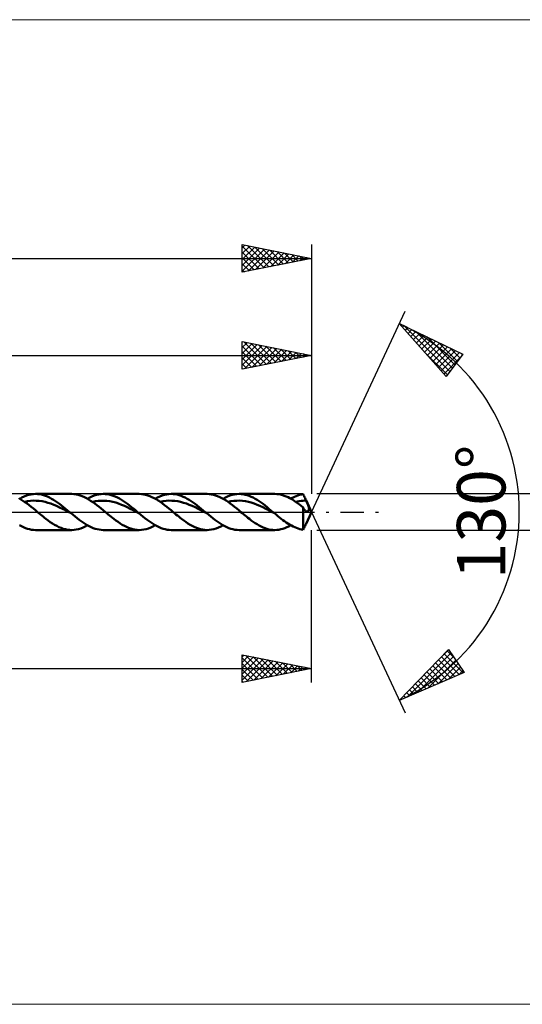
# Model space of a CAD drawing. Units: millimetres. Extents: x -79 to 111, y -36 to 36.
# Drawn here: x 31 to 67, y -36 to 36 of the extents above; entities that cross this region are included whole.
import ezdxf
from ezdxf.enums import TextEntityAlignment as Align

# ---------------------------------------------------------------- set-up
doc = ezdxf.new("R2010")
doc.units = ezdxf.units.MM
doc.header["$LTSCALE"] = 4.2
doc.linetypes.add('LONGDASH_DASH', pattern=[0.85, 0.4, -0.2, 0.05, -0.2])
for name, color, linetype in [('1', 4, 'CONTINUOUS'), ('2', 7, 'CONTINUOUS'), ('4', 2, 'LONGDASH_DASH'), ('CUT', 1, 'CONTINUOUS'), ('INFTOTAL', 9, 'CONTINUOUS'), ('SK2', 7, 'CONTINUOUS'), ('SK4', 2, 'LONGDASH_DASH')]:
    doc.layers.add(name, color=color, linetype=linetype)
doc.styles.get("Standard").update_dxf_attribs({"font": 'Monospac821 BT'})

msp = doc.modelspace()

# ---------------------------------------------------------------- linework, layer by layer
at = {"layer": '1', "color": 4, "linetype": 'CONTINUOUS', "lineweight": 50}
for p, q in [((31.01, 0.91), (30.859, 0.996)), ((30.928, 0.957), (31.093, 1.045)), ((31.161, 0.816), (31.01, 0.91)), ((31.093, 1.045), (31.258, 1.12)), ((31.312, 0.715), (31.161, 0.816)), ((31.258, 1.12), (31.422, 1.184)), ((31.289, 0.73), (31.499, 0.772)), ((31.462, 0.606), (31.312, 0.715)), ((31.422, 1.184), (31.586, 1.234)), ((31.499, 0.772), (31.709, 0.802)), ((31.586, 1.234), (31.751, 1.27)), ((31.709, 0.802), (31.918, 0.818)), ((31.751, 1.27), (31.916, 1.292)), ((31.916, 1.292), (32.08, 1.3)), ((32.128, 0.816), (31.918, 0.818)), ((32.225, 1.295), (32.08, 1.3)), ((32.086, 1.3), (34.666, 1.3)), ((32.338, 0.801), (32.128, 0.816)), ((32.369, 1.279), (32.225, 1.295)), ((32.548, 0.773), (32.338, 0.801)), ((32.513, 1.251), (32.369, 1.279)), ((32.657, 1.214), (32.513, 1.251)), ((32.757, 0.73), (32.548, 0.773)), ((32.802, 1.165), (32.657, 1.214)), ((32.967, 0.671), (32.757, 0.73)), ((32.946, 1.107), (32.802, 1.165)), ((33.09, 1.039), (32.946, 1.107)), ((33.234, 0.962), (33.09, 1.039)), ((33.379, 0.877), (33.234, 0.962)), ((33.523, 0.785), (33.379, 0.877)), ((33.668, 0.686), (33.523, 0.785)), ((34.846, 1.291), (34.695, 1.3)), ((34.997, 1.271), (34.846, 1.291)), ((35.147, 1.238), (34.997, 1.271)), ((35.298, 1.194), (35.147, 1.238)), ((35.449, 1.139), (35.298, 1.194)), ((35.6, 1.073), (35.449, 1.139)), ((35.751, 0.997), (35.6, 1.073)), ((35.902, 0.911), (35.751, 0.997)), ((35.823, 0.957), (35.986, 1.044)), ((36.053, 0.817), (35.902, 0.911)), ((35.986, 1.044), (36.149, 1.119)), ((36.204, 0.716), (36.053, 0.817)), ((36.149, 1.119), (36.312, 1.182)), ((36.184, 0.73), (36.394, 0.774)), ((36.356, 0.607), (36.204, 0.716)), ((36.312, 1.182), (36.475, 1.232)), ((36.394, 0.774), (36.603, 0.802)), ((36.475, 1.232), (36.638, 1.269)), ((36.603, 0.802), (36.813, 0.816)), ((36.638, 1.269), (36.801, 1.291)), ((36.801, 1.291), (36.964, 1.3)), ((36.813, 0.816), (37.023, 0.817)), ((37.109, 1.296), (36.964, 1.3)), ((36.98, 1.3), (39.56, 1.3)), ((37.232, 0.803), (37.023, 0.817)), ((37.254, 1.28), (37.109, 1.296)), ((37.442, 0.772), (37.232, 0.803)), ((37.399, 1.253), (37.254, 1.28)), ((37.544, 1.216), (37.399, 1.253)), ((37.651, 0.728), (37.442, 0.772)), ((37.689, 1.168), (37.544, 1.216)), ((37.861, 0.674), (37.651, 0.728)), ((37.834, 1.11), (37.689, 1.168)), ((37.979, 1.042), (37.834, 1.11)), ((38.124, 0.966), (37.979, 1.042)), ((38.268, 0.881), (38.124, 0.966)), ((38.413, 0.788), (38.268, 0.881)), ((38.558, 0.689), (38.413, 0.788)), ((39.713, 1.294), (39.56, 1.3)), ((39.865, 1.275), (39.713, 1.294)), ((40.018, 1.244), (39.865, 1.275)), ((40.171, 1.202), (40.018, 1.244)), ((40.324, 1.147), (40.171, 1.202)), ((40.476, 1.082), (40.324, 1.147)), ((40.629, 1.006), (40.476, 1.082)), ((40.782, 0.921), (40.629, 1.006)), ((40.718, 0.957), (40.883, 1.045)), ((40.935, 0.826), (40.782, 0.921)), ((40.883, 1.045), (41.048, 1.121)), ((41.088, 0.724), (40.935, 0.826)), ((41.048, 1.121), (41.213, 1.184)), ((41.079, 0.73), (41.288, 0.772)), ((41.241, 0.614), (41.088, 0.724)), ((41.213, 1.184), (41.378, 1.234)), ((41.288, 0.772), (41.498, 0.802)), ((41.378, 1.234), (41.543, 1.271)), ((41.498, 0.802), (41.708, 0.818)), ((41.543, 1.271), (41.708, 1.293)), ((41.708, 1.293), (41.873, 1.3)), ((41.917, 0.816), (41.708, 0.818)), ((42.017, 1.295), (41.873, 1.3)), ((41.875, 1.3), (44.455, 1.3)), ((42.127, 0.801), (41.917, 0.816)), ((42.161, 1.278), (42.017, 1.295)), ((42.337, 0.773), (42.127, 0.801)), ((42.305, 1.251), (42.161, 1.278)), ((42.449, 1.213), (42.305, 1.251)), ((42.547, 0.729), (42.337, 0.773)), ((42.594, 1.164), (42.449, 1.213)), ((42.756, 0.671), (42.547, 0.729)), ((42.738, 1.106), (42.594, 1.164)), ((42.882, 1.038), (42.738, 1.106)), ((43.026, 0.961), (42.882, 1.038)), ((43.17, 0.876), (43.026, 0.961)), ((43.314, 0.784), (43.17, 0.876)), ((43.458, 0.685), (43.314, 0.784)), ((44.608, 1.294), (44.455, 1.3)), ((44.76, 1.275), (44.608, 1.294)), ((44.913, 1.244), (44.76, 1.275)), ((45.065, 1.201), (44.913, 1.244)), ((45.218, 1.147), (45.065, 1.201)), ((45.372, 1.082), (45.218, 1.147)), ((45.524, 1.006), (45.372, 1.082)), ((45.677, 0.92), (45.524, 1.006)), ((45.612, 0.957), (45.778, 1.045)), ((45.83, 0.826), (45.677, 0.92)), ((45.778, 1.045), (45.943, 1.121)), ((45.983, 0.723), (45.83, 0.826)), ((45.943, 1.121), (46.108, 1.185)), ((45.973, 0.73), (46.183, 0.774)), ((46.137, 0.614), (45.983, 0.723)), ((46.108, 1.185), (46.274, 1.235)), ((46.183, 0.774), (46.393, 0.802)), ((46.274, 1.235), (46.439, 1.271)), ((46.393, 0.802), (46.602, 0.816)), ((46.439, 1.271), (46.604, 1.293)), ((46.602, 0.816), (46.812, 0.818)), ((46.604, 1.293), (46.769, 1.3)), ((46.914, 1.294), (46.769, 1.3)), ((46.77, 1.3), (49.35, 1.3)), ((47.022, 0.802), (46.812, 0.818)), ((47.058, 1.278), (46.914, 1.294)), ((47.231, 0.771), (47.022, 0.802)), ((47.201, 1.25), (47.058, 1.278)), ((47.345, 1.212), (47.201, 1.25)), ((47.441, 0.728), (47.231, 0.771)), ((47.489, 1.164), (47.345, 1.212)), ((47.65, 0.674), (47.441, 0.728)), ((47.633, 1.105), (47.489, 1.164)), ((47.777, 1.038), (47.633, 1.105)), ((47.921, 0.961), (47.777, 1.038)), ((48.065, 0.876), (47.921, 0.961)), ((48.209, 0.784), (48.065, 0.876)), ((48.353, 0.684), (48.209, 0.784)), ((49.486, 1.295), (49.35, 1.3)), ((49.622, 1.28), (49.486, 1.295)), ((49.758, 1.256), (49.622, 1.28)), ((49.895, 1.221), (49.758, 1.256)), ((50.032, 1.178), (49.895, 1.221)), ((50.167, 1.125), (50.032, 1.178)), ((50.304, 1.063), (50.167, 1.125)), ((50.44, 0.994), (50.304, 1.063)), ((50.577, 0.917), (50.44, 0.994)), ((50.507, 0.958), (50.634, 1.026)), ((50.713, 0.834), (50.577, 0.917)), ((50.634, 1.026), (50.761, 1.087)), ((50.848, 0.744), (50.713, 0.834)), ((50.761, 1.087), (50.887, 1.141)), ((50.984, 0.648), (50.848, 0.744)), ((50.868, 0.73), (50.993, 0.757)), ((50.887, 1.141), (51.014, 1.188)), ((50.993, 0.757), (51.118, 0.779)), ((51.014, 1.188), (51.14, 1.227)), ((51.118, 0.779), (51.243, 0.798)), ((51.14, 1.227), (51.267, 1.258)), ((51.243, 0.798), (51.368, 0.811)), ((51.267, 1.258), (51.394, 1.28)), ((51.368, 0.811), (51.493, 0.818)), ((51.429, 1.212), (51.394, 1.28)), ((51.464, 1.142), (51.429, 1.212)), ((51.499, 1.07), (51.464, 1.142)), ((51.493, 0.818), (51.618, 0.819)), ((51.534, 0.997), (51.499, 1.07)), ((51.57, 0.922), (51.534, 0.997)), ((51.605, 0.846), (51.57, 0.922)), ((51.607, 0.842), (51.605, 0.846)), ((52, 0), (51.606, 0.846)), ((51.61, 0.837), (51.607, 0.842)), ((51.612, 0.833), (51.61, 0.837)), ((51.614, 0.828), (51.612, 0.833)), ((51.616, 0.823), (51.614, 0.828)), ((51.618, 0.819), (51.616, 0.823)), ((51.67, 0.705), (51.618, 0.819)), ((31.613, 0.492), (31.462, 0.606)), ((31.765, 0.373), (31.613, 0.492)), ((31.916, 0.251), (31.765, 0.373)), ((32.067, 0.126), (31.916, 0.251)), ((32.218, 0), (32.067, 0.126)), ((32.319, -0.085), (32.218, 0)), ((33.177, 0.603), (32.967, 0.671)), ((33.387, 0.525), (33.177, 0.603)), ((33.597, 0.435), (33.387, 0.525)), ((33.806, 0.336), (33.597, 0.435)), ((33.812, 0.581), (33.668, 0.686)), ((34.016, 0.234), (33.806, 0.336)), ((33.956, 0.471), (33.812, 0.581)), ((34.1, 0.356), (33.956, 0.471)), ((34.226, 0.127), (34.016, 0.234)), ((34.245, 0.239), (34.1, 0.356)), ((34.436, 0.017), (34.226, 0.127)), ((34.389, 0.12), (34.245, 0.239)), ((34.533, 0), (34.389, 0.12)), ((34.645, -0.093), (34.436, 0.017)), ((34.552, -0.016), (34.533, 0)), ((36.508, 0.493), (36.356, 0.607)), ((36.659, 0.374), (36.508, 0.493)), ((36.81, 0.251), (36.659, 0.374)), ((36.962, 0.126), (36.81, 0.251)), ((37.114, 0), (36.962, 0.126)), ((37.215, -0.085), (37.114, 0)), ((38.071, 0.604), (37.861, 0.674)), ((38.28, 0.523), (38.071, 0.604)), ((38.49, 0.435), (38.28, 0.523)), ((38.7, 0.339), (38.49, 0.435)), ((38.703, 0.583), (38.558, 0.689)), ((38.909, 0.235), (38.7, 0.339)), ((38.848, 0.473), (38.703, 0.583)), ((38.993, 0.358), (38.848, 0.473)), ((39.119, 0.127), (38.909, 0.235)), ((39.138, 0.241), (38.993, 0.358)), ((39.328, 0.018), (39.119, 0.127)), ((39.283, 0.121), (39.138, 0.241)), ((39.428, 0), (39.283, 0.121)), ((39.538, -0.092), (39.328, 0.018)), ((39.446, -0.015), (39.428, 0)), ((41.394, 0.499), (41.241, 0.614)), ((41.548, 0.379), (41.394, 0.499)), ((41.701, 0.255), (41.548, 0.379)), ((41.854, 0.128), (41.701, 0.255)), ((42.007, 0), (41.854, 0.128)), ((42.109, -0.085), (42.007, 0)), ((42.966, 0.603), (42.756, 0.671)), ((43.176, 0.525), (42.966, 0.603)), ((43.386, 0.434), (43.176, 0.525)), ((43.595, 0.337), (43.386, 0.434)), ((43.602, 0.58), (43.458, 0.685)), ((43.805, 0.235), (43.595, 0.337)), ((43.746, 0.47), (43.602, 0.58)), ((43.89, 0.356), (43.746, 0.47)), ((44.015, 0.127), (43.805, 0.235)), ((44.034, 0.239), (43.89, 0.356)), ((44.224, 0.017), (44.015, 0.127)), ((44.179, 0.12), (44.034, 0.239)), ((44.323, 0), (44.179, 0.12)), ((44.434, -0.093), (44.224, 0.017)), ((44.341, -0.015), (44.323, 0)), ((46.289, 0.498), (46.137, 0.614)), ((46.442, 0.378), (46.289, 0.498)), ((46.595, 0.254), (46.442, 0.378)), ((46.749, 0.128), (46.595, 0.254)), ((46.903, 0), (46.749, 0.128)), ((47.004, -0.085), (46.903, 0)), ((47.86, 0.604), (47.65, 0.674)), ((48.07, 0.523), (47.86, 0.604)), ((48.279, 0.435), (48.07, 0.523)), ((48.489, 0.339), (48.279, 0.435)), ((48.497, 0.58), (48.353, 0.684)), ((48.699, 0.234), (48.489, 0.339)), ((48.641, 0.47), (48.497, 0.58)), ((48.785, 0.356), (48.641, 0.47)), ((48.908, 0.127), (48.699, 0.234)), ((48.929, 0.239), (48.785, 0.356)), ((49.118, 0.018), (48.908, 0.127)), ((49.073, 0.12), (48.929, 0.239)), ((49.217, 0), (49.073, 0.12)), ((49.328, -0.092), (49.118, 0.018)), ((49.236, -0.015), (49.217, 0)), ((51.12, 0.547), (50.984, 0.648)), ((51.257, 0.442), (51.12, 0.547)), ((51.394, 0.334), (51.257, 0.442)), ((51.408, 0.303), (51.394, 0.334)), ((51.394, -1.28), (51.394, 0.334)), ((51.423, 0.273), (51.408, 0.303)), ((51.437, 0.245), (51.423, 0.273)), ((51.453, 0.218), (51.437, 0.245)), ((51.468, 0.192), (51.453, 0.218)), ((51.483, 0.168), (51.468, 0.192)), ((51.499, 0.146), (51.483, 0.168)), ((51.515, 0.125), (51.499, 0.146)), ((51.531, 0.106), (51.515, 0.125)), ((51.548, 0.089), (51.531, 0.106)), ((51.565, 0.075), (51.548, 0.089)), ((51.582, 0.062), (51.565, 0.075)), ((51.599, 0.051), (51.582, 0.062)), ((51.614, 0.043), (51.599, 0.051)), ((51.606, -0.846), (52, 0)), ((51.63, 0.038), (51.614, 0.043)), ((51.646, 0.034), (51.63, 0.038)), ((51.661, 0.032), (51.646, 0.034)), ((51.661, 0.032), (51.677, 0.033)), ((51.718, 0.597), (51.67, 0.705)), ((51.677, 0.033), (51.693, 0.036)), ((51.693, 0.036), (51.708, 0.041)), ((51.708, 0.041), (51.723, 0.048)), ((51.758, 0.498), (51.718, 0.597)), ((51.723, 0.048), (51.738, 0.058)), ((51.738, 0.058), (51.752, 0.069)), ((51.752, 0.069), (51.765, 0.083)), ((51.788, 0.412), (51.758, 0.498)), ((51.765, 0.083), (51.777, 0.099)), ((51.777, 0.099), (51.788, 0.117)), ((51.806, 0.341), (51.788, 0.412)), ((51.788, 0.117), (51.797, 0.136)), ((51.797, 0.136), (51.806, 0.161)), ((51.816, 0.282), (51.806, 0.341)), ((51.806, 0.161), (51.814, 0.193)), ((51.814, 0.193), (51.818, 0.233)), ((51.818, 0.233), (51.816, 0.282)), ((32.421, -0.169), (32.319, -0.085)), ((32.523, -0.252), (32.421, -0.169)), ((32.625, -0.335), (32.523, -0.252)), ((32.727, -0.416), (32.625, -0.335)), ((32.828, -0.496), (32.727, -0.416)), ((32.983, -0.613), (32.828, -0.496)), ((33.138, -0.724), (32.983, -0.613)), ((34.571, -0.031), (34.552, -0.016)), ((34.589, -0.047), (34.571, -0.031)), ((34.608, -0.062), (34.589, -0.047)), ((34.626, -0.078), (34.608, -0.062)), ((34.645, -0.093), (34.626, -0.078)), ((34.79, -0.213), (34.645, -0.093)), ((34.935, -0.331), (34.79, -0.213)), ((35.08, -0.447), (34.935, -0.331)), ((35.225, -0.558), (35.08, -0.447)), ((35.37, -0.665), (35.225, -0.558)), ((35.514, -0.766), (35.37, -0.665)), ((37.316, -0.169), (37.215, -0.085)), ((37.418, -0.253), (37.316, -0.169)), ((37.519, -0.335), (37.418, -0.253)), ((37.62, -0.416), (37.519, -0.335)), ((37.722, -0.496), (37.62, -0.416)), ((37.876, -0.611), (37.722, -0.496)), ((38.028, -0.72), (37.876, -0.611)), ((39.465, -0.031), (39.446, -0.015)), ((39.483, -0.046), (39.465, -0.031)), ((39.501, -0.061), (39.483, -0.046)), ((39.52, -0.076), (39.501, -0.061)), ((39.538, -0.092), (39.52, -0.076)), ((39.684, -0.212), (39.538, -0.092)), ((39.829, -0.331), (39.684, -0.212)), ((39.975, -0.447), (39.829, -0.331)), ((40.121, -0.56), (39.975, -0.447)), ((40.267, -0.667), (40.121, -0.56)), ((40.413, -0.768), (40.267, -0.667)), ((42.21, -0.169), (42.109, -0.085)), ((42.313, -0.252), (42.21, -0.169)), ((42.414, -0.335), (42.313, -0.252)), ((42.516, -0.416), (42.414, -0.335)), ((42.617, -0.496), (42.516, -0.416)), ((42.77, -0.611), (42.617, -0.496)), ((42.923, -0.721), (42.77, -0.611)), ((44.36, -0.031), (44.341, -0.015)), ((44.378, -0.046), (44.36, -0.031)), ((44.397, -0.062), (44.378, -0.046)), ((44.415, -0.077), (44.397, -0.062)), ((44.434, -0.093), (44.415, -0.077)), ((44.579, -0.214), (44.434, -0.093)), ((44.725, -0.332), (44.579, -0.214)), ((44.871, -0.448), (44.725, -0.332)), ((45.016, -0.56), (44.871, -0.448)), ((45.162, -0.667), (45.016, -0.56)), ((45.307, -0.768), (45.162, -0.667)), ((47.105, -0.169), (47.004, -0.085)), ((47.207, -0.253), (47.105, -0.169)), ((47.308, -0.335), (47.207, -0.253)), ((47.41, -0.416), (47.308, -0.335)), ((47.512, -0.496), (47.41, -0.416)), ((47.653, -0.602), (47.512, -0.496)), ((47.794, -0.704), (47.653, -0.602)), ((47.935, -0.8), (47.794, -0.704)), ((49.254, -0.031), (49.236, -0.015)), ((49.272, -0.046), (49.254, -0.031)), ((49.291, -0.061), (49.272, -0.046)), ((49.309, -0.076), (49.291, -0.061)), ((49.327, -0.092), (49.309, -0.076)), ((49.449, -0.192), (49.327, -0.092)), ((49.57, -0.292), (49.449, -0.192)), ((49.692, -0.39), (49.57, -0.292)), ((49.813, -0.486), (49.692, -0.39)), ((49.935, -0.578), (49.813, -0.486)), ((50.057, -0.667), (49.935, -0.578)), ((50.178, -0.752), (50.057, -0.667)), ((31.06, -1.028), (30.914, -0.949)), ((31.206, -1.098), (31.06, -1.028)), ((31.352, -1.158), (31.206, -1.098)), ((31.497, -1.208), (31.352, -1.158)), ((31.643, -1.248), (31.497, -1.208)), ((31.788, -1.276), (31.643, -1.248)), ((31.934, -1.294), (31.788, -1.276)), ((32.08, -1.3), (31.934, -1.294)), ((34.666, -1.3), (32.086, -1.3)), ((33.294, -0.828), (33.138, -0.724)), ((33.45, -0.923), (33.294, -0.828)), ((33.605, -1.01), (33.45, -0.923)), ((33.76, -1.087), (33.605, -1.01)), ((33.916, -1.152), (33.76, -1.087)), ((34.072, -1.207), (33.916, -1.152)), ((34.228, -1.249), (34.072, -1.207)), ((34.383, -1.279), (34.228, -1.249)), ((34.538, -1.296), (34.383, -1.279)), ((34.695, -1.3), (34.538, -1.296)), ((34.695, -1.3), (34.856, -1.29)), ((34.856, -1.29), (35.017, -1.267)), ((35.017, -1.267), (35.178, -1.23)), ((35.178, -1.23), (35.339, -1.18)), ((35.339, -1.18), (35.501, -1.118)), ((35.501, -1.118), (35.662, -1.043)), ((35.66, -0.86), (35.514, -0.766)), ((35.805, -0.947), (35.66, -0.86)), ((35.662, -1.043), (35.823, -0.957)), ((35.95, -1.025), (35.805, -0.947)), ((36.095, -1.095), (35.95, -1.025)), ((36.239, -1.156), (36.095, -1.095)), ((36.384, -1.206), (36.239, -1.156)), ((36.53, -1.246), (36.384, -1.206)), ((36.675, -1.275), (36.53, -1.246)), ((36.819, -1.293), (36.675, -1.275)), ((36.964, -1.3), (36.819, -1.293)), ((39.56, -1.3), (36.98, -1.3)), ((38.181, -0.823), (38.028, -0.72)), ((38.334, -0.918), (38.181, -0.823)), ((38.487, -1.004), (38.334, -0.918)), ((38.641, -1.08), (38.487, -1.004)), ((38.794, -1.146), (38.641, -1.08)), ((38.947, -1.201), (38.794, -1.146)), ((39.1, -1.244), (38.947, -1.201)), ((39.253, -1.275), (39.1, -1.244)), ((39.407, -1.294), (39.253, -1.275)), ((39.56, -1.3), (39.407, -1.294)), ((39.56, -1.3), (39.725, -1.293)), ((39.725, -1.293), (39.89, -1.271)), ((39.89, -1.271), (40.056, -1.235)), ((40.056, -1.235), (40.222, -1.185)), ((40.222, -1.185), (40.387, -1.121)), ((40.387, -1.121), (40.552, -1.045)), ((40.559, -0.863), (40.413, -0.768)), ((40.552, -1.045), (40.718, -0.957)), ((40.705, -0.95), (40.559, -0.863)), ((40.851, -1.029), (40.705, -0.95)), ((40.997, -1.099), (40.851, -1.029)), ((41.143, -1.159), (40.997, -1.099)), ((41.289, -1.209), (41.143, -1.159)), ((41.435, -1.249), (41.289, -1.209)), ((41.581, -1.277), (41.435, -1.249)), ((41.727, -1.294), (41.581, -1.277)), ((41.873, -1.3), (41.727, -1.294)), ((44.455, -1.3), (41.875, -1.3)), ((43.076, -0.823), (42.923, -0.721)), ((43.229, -0.918), (43.076, -0.823)), ((43.382, -1.004), (43.229, -0.918)), ((43.535, -1.08), (43.382, -1.004)), ((43.688, -1.146), (43.535, -1.08)), ((43.842, -1.2), (43.688, -1.146)), ((43.995, -1.244), (43.842, -1.2)), ((44.148, -1.275), (43.995, -1.244)), ((44.301, -1.294), (44.148, -1.275)), ((44.455, -1.3), (44.301, -1.294)), ((44.455, -1.3), (44.621, -1.293)), ((44.621, -1.293), (44.786, -1.271)), ((44.786, -1.271), (44.95, -1.235)), ((44.95, -1.235), (45.116, -1.185)), ((45.116, -1.185), (45.282, -1.121)), ((45.282, -1.121), (45.447, -1.045)), ((45.453, -0.863), (45.307, -0.768)), ((45.447, -1.045), (45.612, -0.957)), ((45.599, -0.95), (45.453, -0.863)), ((45.745, -1.028), (45.599, -0.95)), ((45.89, -1.098), (45.745, -1.028)), ((46.036, -1.158), (45.89, -1.098)), ((46.182, -1.209), (46.036, -1.158)), ((46.328, -1.248), (46.182, -1.209)), ((46.473, -1.276), (46.328, -1.248)), ((46.619, -1.294), (46.473, -1.276)), ((46.765, -1.3), (46.619, -1.294)), ((49.35, -1.3), (46.77, -1.3)), ((48.076, -0.89), (47.935, -0.8)), ((48.217, -0.972), (48.076, -0.89)), ((48.359, -1.046), (48.217, -0.972)), ((48.501, -1.112), (48.359, -1.046)), ((48.642, -1.168), (48.501, -1.112)), ((48.783, -1.215), (48.642, -1.168)), ((48.924, -1.252), (48.783, -1.215)), ((49.066, -1.279), (48.924, -1.252)), ((49.208, -1.295), (49.066, -1.279)), ((49.35, -1.3), (49.208, -1.295)), ((49.35, -1.3), (49.494, -1.294)), ((49.494, -1.294), (49.638, -1.278)), ((49.638, -1.278), (49.783, -1.25)), ((49.783, -1.25), (49.929, -1.211)), ((49.929, -1.211), (50.073, -1.162)), ((50.073, -1.162), (50.217, -1.103)), ((50.3, -0.832), (50.178, -0.752)), ((50.217, -1.103), (50.362, -1.035)), ((50.421, -0.908), (50.3, -0.832)), ((50.362, -1.035), (50.507, -0.958)), ((50.543, -0.977), (50.421, -0.908)), ((50.664, -1.041), (50.543, -0.977)), ((50.786, -1.099), (50.664, -1.041)), ((50.908, -1.15), (50.786, -1.099)), ((51.029, -1.193), (50.908, -1.15)), ((51.151, -1.23), (51.029, -1.193)), ((51.272, -1.259), (51.151, -1.23)), ((51.394, -1.28), (51.272, -1.259)), ((51.394, -1.28), (51.429, -1.212)), ((51.429, -1.212), (51.464, -1.142)), ((51.464, -1.142), (51.499, -1.07)), ((51.499, -1.07), (51.534, -0.997)), ((51.534, -0.997), (51.57, -0.922)), ((51.57, -0.922), (51.605, -0.846))]:
    msp.add_line(p, q, dxfattribs=at)
at = {"layer": '2', "color": 7, "linetype": 'CONTINUOUS', "lineweight": 25}
for p, q in [((52, 0), (58.762, 14.501)), ((58.339, 13.595), (62.934, 11.384)), ((61.731, 9.787), (58.339, 13.595)), ((58.369, 13.561), (58.382, 13.574)), ((58.569, 13.336), (58.669, 13.436)), ((58.707, 13.418), (61.992, 10.133)), ((58.769, 13.112), (58.955, 13.298)), ((58.969, 12.888), (59.242, 13.16)), ((59.169, 12.663), (59.528, 13.023)), ((59.369, 12.439), (59.815, 12.885)), ((59.525, 13.024), (62.174, 10.375)), ((47, 10.3), (47, 12.3)), ((47, 12.3), (52, 11.3)), ((47, 12.286), (47.012, 12.298)), ((47, 11.862), (47.365, 12.227)), ((47, 11.437), (47.719, 12.156)), ((47, 11.013), (48.072, 12.086)), ((47.121, 12.276), (48.747, 10.65)), ((47.652, 12.17), (49.101, 10.72)), ((52, 12.3), (52, 1.3)), ((59.569, 12.214), (60.101, 12.747)), ((59.768, 11.99), (60.388, 12.609)), ((59.968, 11.766), (60.674, 12.471)), ((60.168, 11.541), (60.961, 12.334)), ((60.342, 12.631), (62.356, 10.617)), ((60.368, 11.317), (61.247, 12.196)), ((61.16, 12.238), (62.539, 10.859)), ((47, 10.589), (48.426, 12.015)), ((47, 11.973), (48.394, 10.579)), ((47, 11.548), (48.04, 10.508)), ((47.169, 10.334), (48.78, 11.944)), ((47.7, 10.44), (49.133, 11.873)), ((48.182, 12.064), (49.455, 10.791)), ((48.23, 10.546), (49.487, 11.803)), ((48.712, 11.958), (49.808, 10.862)), ((48.76, 10.652), (49.84, 11.732)), ((49.243, 11.852), (50.162, 10.932)), ((49.291, 10.758), (50.194, 11.661)), ((49.773, 11.745), (50.515, 11.003)), ((49.821, 10.864), (50.547, 11.591)), ((50.303, 11.639), (50.869, 11.074)), ((50.351, 10.97), (50.901, 11.52)), ((50.834, 11.533), (51.222, 11.144)), ((50.882, 11.076), (51.254, 11.449)), ((51.364, 11.427), (51.576, 11.215)), ((51.412, 11.182), (51.608, 11.378)), ((60.239, 11.461), (61.809, 9.891)), ((60.568, 11.092), (61.534, 12.058)), ((60.768, 10.868), (61.82, 11.92)), ((60.968, 10.644), (62.106, 11.782)), ((61.168, 10.419), (62.393, 11.645)), ((61.367, 10.195), (62.679, 11.507)), ((62.934, 11.384), (61.731, 9.787)), ((61.978, 11.844), (62.721, 11.101)), ((62.795, 11.451), (62.903, 11.343)), ((0, 11.3), (52, 11.3)), ((52, 11.3), (47, 10.3)), ((47, 11.124), (47.687, 10.437)), ((47, 10.7), (47.333, 10.367)), ((51.894, 11.321), (51.929, 11.286)), ((51.942, 11.288), (51.962, 11.308)), ((61.567, 9.97), (62.791, 11.194)), ((73, 1.3), (52.394, 1.3)), ((52, 0), (58.762, -14.501)), ((52, -12.3), (52, -1.3)), ((52.394, -1.3), (73, -1.3)), ((58.339, -13.595), (61.887, -9.933)), ((61.544, -10.287), (61.892, -9.939)), ((61.887, -9.933), (63.023, -11.579)), ((47, -12.3), (47, -10.3)), ((47, -10.3), (52, -11.3)), ((47, -10.428), (47.107, -10.321)), ((47, -10.852), (47.46, -10.392)), ((47, -11.277), (47.814, -10.463)), ((47, -10.513), (48.489, -12.002)), ((47, -11.701), (48.168, -10.534)), ((47, -12.125), (48.521, -10.604)), ((47.264, -10.353), (48.842, -11.932)), ((47.794, -10.459), (49.196, -11.861)), ((48.324, -10.565), (49.55, -11.79)), ((58.904, -13.352), (62.065, -10.19)), ((59.648, -13.031), (62.238, -10.441)), ((61.374, -10.462), (62.651, -11.739)), ((61.583, -10.247), (62.947, -11.612)), ((61.792, -10.031), (62.32, -10.56)), ((2, -11.3), (52, -11.3)), ((47, -10.938), (48.135, -12.073)), ((52, -11.3), (47, -12.3)), ((47, -11.362), (47.782, -12.144)), ((47.312, -12.238), (48.875, -10.675)), ((47.842, -12.132), (49.228, -10.746)), ((48.373, -12.025), (49.582, -10.816)), ((48.855, -10.671), (49.903, -11.719)), ((48.903, -11.919), (49.935, -10.887)), ((49.385, -10.777), (50.257, -11.649)), ((49.433, -11.813), (50.289, -10.958)), ((49.915, -10.883), (50.61, -11.578)), ((49.964, -11.707), (50.642, -11.028)), ((50.446, -10.989), (50.964, -11.507)), ((50.494, -11.601), (50.996, -11.099)), ((50.976, -11.095), (51.317, -11.437)), ((51.024, -11.495), (51.349, -11.17)), ((51.506, -11.201), (51.671, -11.366)), ((51.555, -11.389), (51.703, -11.241)), ((60.393, -12.711), (62.412, -10.692)), ((60.539, -11.324), (61.464, -12.25)), ((60.748, -11.109), (61.761, -12.122)), ((60.957, -10.893), (62.058, -11.994)), ((61.138, -12.39), (62.585, -10.944)), ((61.165, -10.678), (62.354, -11.867)), ((61.883, -12.07), (62.758, -11.195)), ((47, -11.786), (47.428, -12.214)), ((63.023, -11.579), (58.339, -13.595)), ((59.913, -11.971), (60.575, -12.633)), ((60.121, -11.755), (60.871, -12.505)), ((60.33, -11.54), (61.168, -12.377)), ((62.628, -11.749), (62.931, -11.446)), ((47, -12.21), (47.075, -12.285)), ((59.286, -12.617), (59.685, -13.016)), ((59.495, -12.402), (59.981, -12.888)), ((59.704, -12.186), (60.278, -12.76)), ((58.451, -13.479), (58.498, -13.526)), ((58.66, -13.264), (58.795, -13.399)), ((58.869, -13.048), (59.091, -13.271)), ((59.078, -12.833), (59.388, -13.143))]:
    msp.add_line(p, q, dxfattribs=at)
msp.add_arc((52, 0), 15, 295, 65, dxfattribs=at)
at = {"layer": '4', "color": 2, "linetype": 'LONGDASH_DASH', "lineweight": 25}
msp.add_line((0, 0), (52, 0), dxfattribs=at)
at = {"layer": 'CUT', "color": 1, "linetype": 'CONTINUOUS', "lineweight": 25}
for p, q in [((51.394, 1.3), (2, 1.3)), ((52, 0), (51.394, 1.3)), ((2, 0), (52, 0))]:
    msp.add_line(p, q, dxfattribs=at)
at = {"layer": 'INFTOTAL', "color": 9, "linetype": 'CONTINUOUS', "lineweight": 18}
for p, q in [((91.3, 35.53), (-79.2, 35.53)), ((-79.2, -35.53), (91.3, -35.53))]:
    msp.add_line(p, q, dxfattribs=at)
at = {"layer": 'SK2', "color": 7, "linetype": 'CONTINUOUS', "lineweight": 25}
for p, q in [((47, 17.3), (47, 19.3)), ((47, 19.3), (52, 18.3)), ((47, 19.073), (47.189, 19.262)), ((47, 18.649), (47.542, 19.192)), ((47.387, 19.223), (48.925, 17.685)), ((52, 19.3), (52, 1.3)), ((47, 19.185), (48.571, 17.614)), ((47, 18.225), (47.896, 19.121)), ((47, 17.801), (48.25, 19.05)), ((47, 17.376), (48.603, 18.979)), ((47, 18.761), (48.217, 17.543)), ((47.435, 17.387), (48.957, 18.909)), ((47.917, 19.117), (49.278, 17.756)), ((47.965, 17.493), (49.31, 18.838)), ((48.447, 19.011), (49.632, 17.826)), ((48.496, 17.599), (49.664, 18.767)), ((48.978, 18.904), (49.985, 17.897)), ((49.026, 17.705), (50.017, 18.697)), ((49.508, 18.798), (50.339, 17.968)), ((49.556, 17.811), (50.371, 18.626)), ((50.038, 18.692), (50.692, 18.038)), ((50.087, 17.917), (50.724, 18.555)), ((50.569, 18.586), (51.046, 18.109)), ((50.617, 18.023), (51.078, 18.484)), ((51.099, 18.48), (51.399, 18.18)), ((-48, 18.3), (52, 18.3)), ((47, 18.337), (47.864, 17.473)), ((52, 18.3), (47, 17.3)), ((47, 17.912), (47.51, 17.402)), ((51.147, 18.129), (51.432, 18.414)), ((51.629, 18.374), (51.753, 18.251)), ((51.678, 18.236), (51.785, 18.343)), ((47, 17.488), (47.157, 17.331))]:
    msp.add_line(p, q, dxfattribs=at)
at = {"layer": 'SK4', "color": 2, "linetype": 'LONGDASH_DASH', "lineweight": 25}
msp.add_line((-53, 0), (57, 0), dxfattribs=at)

# ---------------------------------------------------------------- texts
at = {"layer": '2', "color": 7, "linetype": 'CONTINUOUS', "lineweight": 25}
msp.add_text('130°', height=3.5, rotation=90, dxfattribs=at).set_placement((66, 0), align=Align.CENTER)

doc.saveas('drawing.dxf')
